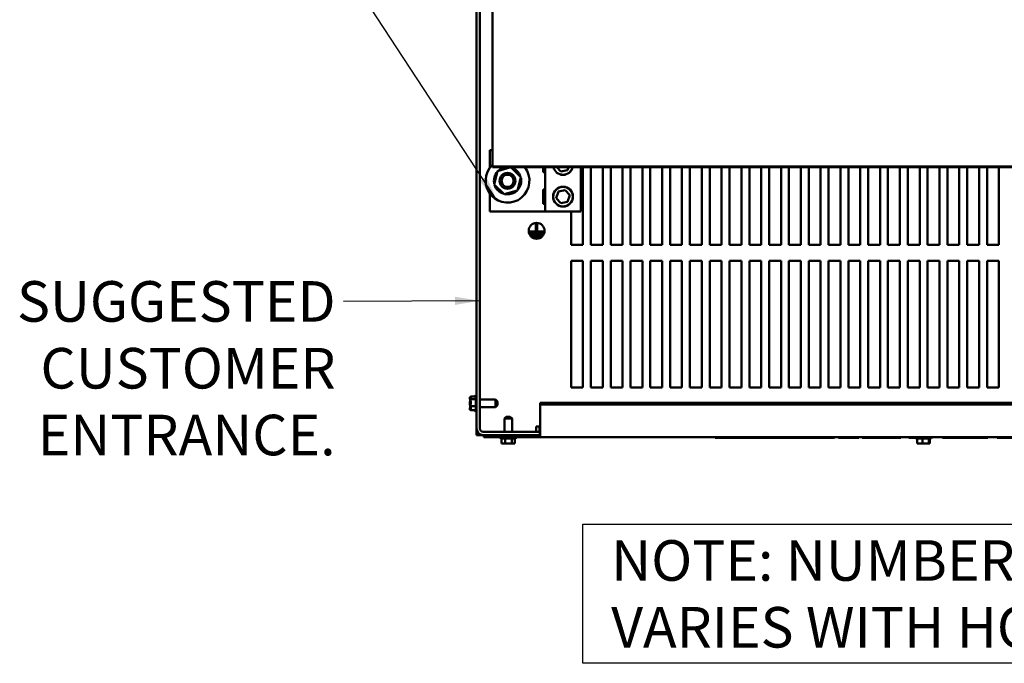
# Model space of a CAD drawing. Units: inches. Extents: x 4 to 172, y 2 to 134.
# Drawn here: x 44 to 75, y 89 to 109 of the extents above; entities that cross this region are included whole.
import ezdxf

# ---------------------------------------------------------------- set-up
doc = ezdxf.new("R2010")
doc.units = ezdxf.units.IN
doc.header["$LTSCALE"] = 8
doc.header["$MEASUREMENT"] = 0
for name, color, linetype, lineweight in [('Sketch Geometry (ANSI)', 7, 'Continuous', 25), ('Symbol (ANSI)', 7, 'Continuous', 25), ('Visible (ANSI)', 7, 'Continuous', 50)]:
    doc.layers.add(name, color=color, linetype=linetype, lineweight=lineweight)
doc.styles.add('Note Text (ANSI)', font='tahoma.ttf')
doc.dimstyles.new('Default (ANSI)$7', dxfattribs={"dimscale": 8, "dimtxt": 0.16, "dimasz": 0.098425, "dimexe": 0.125, "dimexo": 0.0625, "dimgap": 0.031496, "dimtad": 0, "dimtih": 1, "dimtoh": 1, "dimrnd": 1e-08, "dimzin": 4, "dimdsep": 46, "dimtxsty": 'Note Text (ANSI)', "dimcen": 0.09, "dimdle": 0.393701, "dimclrd": 256, "dimclre": 256, "dimclrt": 256, "dimadec": 0, "dimazin": 1, "dimtfac": 0.75, "dimtofl": 0, "dimtmove": 0, "dimatfit": 3, "dimfxl": 1, "dimtolj": 1, "dimtzin": 4, "dimlwd": -1, "dimlwe": -1, "dimarcsym": 0})

msp = doc.modelspace()

# ---------------------------------------------------------------- linework, layer by layer
at = {"layer": 'Sketch Geometry (ANSI)'}
for p, q in [((61.524, 92.9235), (91.7756, 92.9235)), ((61.524, 88.5333), (61.524, 92.9235)), ((91.7756, 88.5333), (61.524, 88.5333))]:
    msp.add_line(p, q, dxfattribs=at)
at = {"layer": 'Visible (ANSI)'}
for p, q in [((58.1685, 95.9442), (58.1685, 125.5242)), ((58.2735, 125.5242), (58.2735, 95.9442)), ((58.6735, 110.6137), (58.6735, 104.2091)), ((58.5865, 104.7246), (58.6735, 104.7246)), ((58.5865, 104.1559), (58.5865, 104.7246)), ((58.6735, 104.2091), (58.6735, 104.1834)), ((58.6735, 104.2091), (85.6735, 104.2091)), ((85.6735, 104.1834), (58.6735, 104.1834)), ((58.8342, 104.0618), (59.2566, 104.1809)), ((59.2566, 104.1809), (59.5709, 103.8747)), ((60.2745, 104.0266), (60.2745, 104.1834)), ((60.3365, 102.7866), (60.3365, 104.1834)), ((60.8282, 104.0466), (60.7076, 104.1834)), ((61.0444, 104.0902), (60.8282, 104.0466)), ((61.0757, 104.1834), (61.0444, 104.0902)), ((61.4615, 104.1834), (61.4615, 102.7866)), ((61.5282, 104.1834), (61.5282, 101.7339)), ((61.7785, 101.7339), (61.7785, 104.1834)), ((62.1532, 104.1834), (62.1532, 101.7339)), ((62.4035, 101.7339), (62.4035, 104.1834)), ((62.7782, 104.1834), (62.7782, 101.7339)), ((63.0285, 101.7339), (63.0285, 104.1834)), ((63.4032, 104.1834), (63.4032, 101.7339)), ((63.6535, 101.7339), (63.6535, 104.1834)), ((64.0282, 104.1834), (64.0282, 101.7339)), ((64.2785, 101.7339), (64.2785, 104.1834)), ((64.6532, 104.1834), (64.6532, 101.7339)), ((64.9035, 101.7339), (64.9035, 104.1834)), ((65.2782, 104.1834), (65.2782, 101.7339)), ((65.5285, 101.7339), (65.5285, 104.1834)), ((65.9032, 104.1834), (65.9032, 101.7339)), ((66.1535, 101.7339), (66.1535, 104.1834)), ((66.5282, 104.1834), (66.5282, 101.7339)), ((66.7785, 101.7339), (66.7785, 104.1834)), ((67.1532, 104.1834), (67.1532, 101.7339)), ((67.4035, 101.7339), (67.4035, 104.1834)), ((67.7782, 104.1834), (67.7782, 101.7339)), ((68.0285, 101.7339), (68.0285, 104.1834)), ((68.4032, 104.1834), (68.4032, 101.7339)), ((68.6535, 101.7339), (68.6535, 104.1834)), ((69.0282, 104.1834), (69.0282, 101.7339)), ((69.2785, 101.7339), (69.2785, 104.1834)), ((69.6532, 104.1834), (69.6532, 101.7339)), ((69.9035, 101.7339), (69.9035, 104.1834)), ((70.2782, 104.1834), (70.2782, 101.7339)), ((70.5285, 101.7339), (70.5285, 104.1834)), ((70.9032, 104.1834), (70.9032, 101.7339)), ((71.1535, 101.7339), (71.1535, 104.1834)), ((71.5282, 104.1834), (71.5282, 101.7339)), ((71.7785, 101.7339), (71.7785, 104.1834)), ((72.1532, 104.1834), (72.1532, 101.7339)), ((72.4035, 101.7339), (72.4035, 104.1834)), ((72.7782, 104.1834), (72.7782, 101.7339)), ((73.0285, 101.7339), (73.0285, 104.1834)), ((73.4032, 104.1834), (73.4032, 101.7339)), ((73.6535, 101.7339), (73.6535, 104.1834)), ((74.0282, 104.1834), (74.0282, 101.7339)), ((74.2785, 101.7339), (74.2785, 104.1834)), ((74.6532, 104.1834), (74.6532, 101.7339)), ((58.7262, 103.6365), (58.8342, 104.0618)), ((59.5709, 103.8747), (59.4628, 103.4494)), ((60.3365, 104.0266), (60.2745, 104.0266)), ((59.0405, 103.3303), (58.7262, 103.6365)), ((60.2745, 103.0266), (60.2745, 103.4845)), ((60.2745, 103.4845), (60.3365, 103.4845)), ((60.7527, 103.421), (60.9689, 103.4646)), ((60.9689, 103.4646), (61.1147, 103.2992)), ((58.5865, 102.7866), (58.5865, 103.3553)), ((59.4628, 103.4494), (59.0405, 103.3303)), ((59.1092, 103.3274), (59.1127, 103.3421)), ((59.1127, 103.3421), (59.1148, 103.3512)), ((59.1187, 103.3417), (59.1153, 103.3269)), ((59.1213, 103.3531), (59.1187, 103.3417)), ((60.6824, 103.212), (60.7527, 103.421)), ((60.8282, 103.0466), (60.6824, 103.212)), ((61.1147, 103.2992), (61.0444, 103.0902)), ((60.3365, 103.0266), (60.2745, 103.0266)), ((61.0444, 103.0902), (60.8282, 103.0466)), ((60.3365, 102.7866), (58.5865, 102.7866)), ((61.4615, 102.7866), (60.3365, 102.7866)), ((61.1535, 101.7339), (61.1535, 102.7866)), ((60.0451, 102.1894), (60.0451, 102.4007)), ((60.0451, 102.4007), (60.0851, 102.4007)), ((60.0851, 102.4007), (60.0851, 102.1894)), ((59.8403, 102.1194), (59.8403, 102.1594)), ((59.8403, 102.1594), (60.2809, 102.1594)), ((60.2809, 102.1194), (59.8403, 102.1194)), ((59.8891, 102.0494), (59.8891, 102.0894)), ((59.8891, 102.0894), (60.25, 102.0894)), ((60.25, 102.0494), (59.8891, 102.0494)), ((59.9419, 101.9794), (59.9419, 102.0194)), ((59.9419, 102.0194), (60.1902, 102.0194)), ((60.1902, 101.9794), (59.9419, 101.9794)), ((60.0851, 102.1894), (60.0451, 102.1894)), ((60.1902, 102.0194), (60.1902, 101.9794)), ((60.25, 102.0894), (60.25, 102.0494)), ((60.2809, 102.1594), (60.2809, 102.1194)), ((61.5282, 101.7339), (61.1535, 101.7339)), ((62.1532, 101.7339), (61.7785, 101.7339)), ((62.7782, 101.7339), (62.4035, 101.7339)), ((63.4032, 101.7339), (63.0285, 101.7339)), ((64.0282, 101.7339), (63.6535, 101.7339)), ((64.6532, 101.7339), (64.2785, 101.7339)), ((65.2782, 101.7339), (64.9035, 101.7339)), ((65.9032, 101.7339), (65.5285, 101.7339)), ((66.5282, 101.7339), (66.1535, 101.7339)), ((67.1532, 101.7339), (66.7785, 101.7339)), ((67.7782, 101.7339), (67.4035, 101.7339)), ((68.4032, 101.7339), (68.0285, 101.7339)), ((69.0282, 101.7339), (68.6535, 101.7339)), ((69.6532, 101.7339), (69.2785, 101.7339)), ((70.2782, 101.7339), (69.9035, 101.7339)), ((70.9032, 101.7339), (70.5285, 101.7339)), ((71.5282, 101.7339), (71.1535, 101.7339)), ((72.1532, 101.7339), (71.7785, 101.7339)), ((72.7782, 101.7339), (72.4035, 101.7339)), ((73.4032, 101.7339), (73.0285, 101.7339)), ((74.0282, 101.7339), (73.6535, 101.7339)), ((74.6532, 101.7339), (74.2785, 101.7339)), ((61.1535, 97.2342), (61.1535, 101.2339)), ((61.1535, 101.2339), (61.5282, 101.2339)), ((61.5282, 101.2339), (61.5282, 97.2342)), ((61.7785, 97.2342), (61.7785, 101.2339)), ((61.7785, 101.2339), (62.1532, 101.2339)), ((62.1532, 101.2339), (62.1532, 97.2342)), ((62.4035, 97.2342), (62.4035, 101.2339)), ((62.4035, 101.2339), (62.7782, 101.2339)), ((62.7782, 101.2339), (62.7782, 97.2342)), ((63.0285, 97.2342), (63.0285, 101.2339)), ((63.0285, 101.2339), (63.4032, 101.2339)), ((63.4032, 101.2339), (63.4032, 97.2342)), ((63.6535, 97.2342), (63.6535, 101.2339)), ((63.6535, 101.2339), (64.0282, 101.2339)), ((64.0282, 101.2339), (64.0282, 97.2342)), ((64.2785, 97.2342), (64.2785, 101.2339)), ((64.2785, 101.2339), (64.6532, 101.2339)), ((64.6532, 101.2339), (64.6532, 97.2342)), ((64.9035, 97.2342), (64.9035, 101.2339)), ((64.9035, 101.2339), (65.2782, 101.2339)), ((65.2782, 101.2339), (65.2782, 97.2342)), ((65.5285, 97.2342), (65.5285, 101.2339)), ((65.5285, 101.2339), (65.9032, 101.2339)), ((65.9032, 101.2339), (65.9032, 97.2342)), ((66.1535, 97.2342), (66.1535, 101.2339)), ((66.1535, 101.2339), (66.5282, 101.2339)), ((66.5282, 101.2339), (66.5282, 97.2342)), ((66.7785, 97.2342), (66.7785, 101.2339)), ((66.7785, 101.2339), (67.1532, 101.2339)), ((67.1532, 101.2339), (67.1532, 97.2342)), ((67.4035, 97.2342), (67.4035, 101.2339)), ((67.4035, 101.2339), (67.7782, 101.2339)), ((67.7782, 101.2339), (67.7782, 97.2342)), ((68.0285, 97.2342), (68.0285, 101.2339)), ((68.0285, 101.2339), (68.4032, 101.2339)), ((68.4032, 101.2339), (68.4032, 97.2342)), ((68.6535, 97.2342), (68.6535, 101.2339)), ((68.6535, 101.2339), (69.0282, 101.2339)), ((69.0282, 101.2339), (69.0282, 97.2342)), ((69.2785, 97.2342), (69.2785, 101.2339)), ((69.2785, 101.2339), (69.6532, 101.2339)), ((69.6532, 101.2339), (69.6532, 97.2342)), ((69.9035, 97.2342), (69.9035, 101.2339)), ((69.9035, 101.2339), (70.2782, 101.2339)), ((70.2782, 101.2339), (70.2782, 97.2342)), ((70.5285, 97.2342), (70.5285, 101.2339)), ((70.5285, 101.2339), (70.9032, 101.2339)), ((70.9032, 101.2339), (70.9032, 97.2342)), ((71.1535, 97.2342), (71.1535, 101.2339)), ((71.1535, 101.2339), (71.5282, 101.2339)), ((71.5282, 101.2339), (71.5282, 97.2342)), ((71.7785, 97.2342), (71.7785, 101.2339)), ((71.7785, 101.2339), (72.1532, 101.2339)), ((72.1532, 101.2339), (72.1532, 97.2342)), ((72.4035, 97.2342), (72.4035, 101.2339)), ((72.4035, 101.2339), (72.7782, 101.2339)), ((72.7782, 101.2339), (72.7782, 97.2342)), ((73.0285, 97.2342), (73.0285, 101.2339)), ((73.0285, 101.2339), (73.4032, 101.2339)), ((73.4032, 101.2339), (73.4032, 97.2342)), ((73.6535, 97.2342), (73.6535, 101.2339)), ((73.6535, 101.2339), (74.0282, 101.2339)), ((74.0282, 101.2339), (74.0282, 97.2342)), ((74.2785, 97.2342), (74.2785, 101.2339)), ((74.2785, 101.2339), (74.6532, 101.2339)), ((74.6532, 101.2339), (74.6532, 97.2342)), ((57.9832, 96.9468), (58.1432, 96.9468)), ((57.9832, 96.9468), (57.9832, 96.9356)), ((58.1235, 96.9468), (58.1235, 96.9602)), ((58.1385, 96.9468), (58.1385, 96.9862)), ((58.1432, 96.5082), (58.1432, 96.9602)), ((58.1582, 96.4822), (58.1582, 96.9862)), ((61.5282, 97.2342), (61.1535, 97.2342)), ((62.1532, 97.2342), (61.7785, 97.2342)), ((62.7782, 97.2342), (62.4035, 97.2342)), ((63.4032, 97.2342), (63.0285, 97.2342)), ((64.0282, 97.2342), (63.6535, 97.2342)), ((64.6532, 97.2342), (64.2785, 97.2342)), ((65.2782, 97.2342), (64.9035, 97.2342)), ((65.9032, 97.2342), (65.5285, 97.2342)), ((66.5282, 97.2342), (66.1535, 97.2342)), ((67.1532, 97.2342), (66.7785, 97.2342)), ((67.7782, 97.2342), (67.4035, 97.2342)), ((68.4032, 97.2342), (68.0285, 97.2342)), ((69.0282, 97.2342), (68.6535, 97.2342)), ((69.6532, 97.2342), (69.2785, 97.2342)), ((70.2782, 97.2342), (69.9035, 97.2342)), ((70.9032, 97.2342), (70.5285, 97.2342)), ((71.5282, 97.2342), (71.1535, 97.2342)), ((72.1532, 97.2342), (71.7785, 97.2342)), ((72.7782, 97.2342), (72.4035, 97.2342)), ((73.4032, 97.2342), (73.0285, 97.2342)), ((74.0282, 97.2342), (73.6535, 97.2342)), ((74.6532, 97.2342), (74.2785, 97.2342)), ((57.9635, 96.9348), (57.9832, 96.9348)), ((57.9635, 96.9348), (57.9635, 96.9301)), ((57.9635, 96.9301), (57.9635, 96.9127)), ((57.9635, 96.9042), (57.9635, 96.8994)), ((57.9635, 96.8994), (57.9866, 96.8994)), ((57.9635, 96.8994), (57.9635, 96.8725)), ((57.9635, 96.7918), (57.9635, 96.7427)), ((57.9635, 96.7257), (57.9635, 96.6988)), ((57.9635, 96.6988), (57.9635, 96.6766)), ((57.9635, 96.6988), (57.9841, 96.6988)), ((57.9832, 96.9356), (57.9832, 96.9296)), ((57.9832, 96.8741), (57.9832, 96.8629)), ((57.9832, 96.8629), (58.1432, 96.8629)), ((57.9832, 96.8629), (57.9832, 96.8344)), ((57.9832, 96.8344), (57.9832, 96.7896)), ((57.9832, 96.6788), (57.9832, 96.6502)), ((57.9832, 96.6502), (58.1432, 96.6502)), ((57.9832, 96.6502), (57.9832, 96.633)), ((57.9832, 96.633), (57.9832, 96.5942)), ((58.7682, 96.8547), (58.2735, 96.8547)), ((58.7682, 96.6137), (58.7682, 96.8547)), ((58.8282, 96.7947), (58.7682, 96.8547)), ((58.8282, 96.6737), (58.7682, 96.6137)), ((58.8282, 96.7947), (58.8282, 96.6737)), ((60.1785, 96.7514), (60.1785, 96.6985)), ((60.1785, 96.7514), (84.3685, 96.7514)), ((60.1785, 96.6985), (60.1785, 95.7154)), ((60.1785, 96.6985), (84.3685, 96.6985)), ((57.9635, 96.5958), (57.9635, 96.5642)), ((57.9635, 96.5557), (57.9635, 96.5335)), ((57.9635, 96.5335), (57.9832, 96.5335)), ((57.9832, 96.5388), (57.9832, 96.5216)), ((57.9832, 96.5216), (58.1432, 96.5216)), ((58.1235, 96.5082), (58.1235, 96.5216)), ((58.1385, 96.4822), (58.1385, 96.5216)), ((58.7682, 96.6137), (58.2735, 96.6137)), ((59.108, 96.3117), (59.048, 96.2517)), ((59.289, 96.2517), (59.048, 96.2517)), ((59.048, 96.2517), (59.048, 95.8392)), ((59.108, 96.3117), (59.229, 96.3117)), ((59.229, 96.3117), (59.289, 96.2517)), ((59.289, 96.2517), (59.289, 95.8392)), ((58.1685, 95.7342), (58.1685, 95.9442)), ((58.2735, 95.7342), (58.1685, 95.7342)), ((58.2735, 95.7623), (58.2735, 95.7342)), ((58.3785, 95.7342), (58.2735, 95.7342)), ((58.3785, 95.8392), (60.1685, 95.8392)), ((60.1685, 95.7342), (58.3785, 95.7342)), ((58.3985, 95.6717), (58.3985, 95.7342)), ((60.049, 95.8392), (60.049, 96.0032)), ((60.049, 96.0032), (60.1785, 96.0032)), ((60.1535, 96.0032), (60.1535, 95.8392)), ((60.1685, 95.8392), (60.1685, 95.7342)), ((60.1685, 95.7342), (60.1785, 95.7342)), ((60.1785, 95.6717), (60.1785, 95.7154)), ((60.1785, 95.6717), (58.3985, 95.6717)), ((59.4205, 95.6417), (58.9165, 95.6417)), ((59.3946, 95.6267), (58.9425, 95.6267)), ((58.9546, 95.4667), (58.9546, 95.6267)), ((58.9546, 95.4667), (58.97, 95.4667)), ((58.9703, 95.4667), (58.983, 95.4667)), ((59.008, 95.4667), (59.015, 95.4667)), ((59.015, 95.4667), (59.015, 95.4702)), ((59.015, 95.4667), (59.0387, 95.4667)), ((59.0387, 95.4667), (59.0401, 95.4667)), ((59.0401, 95.4667), (59.0543, 95.4667)), ((59.0543, 95.4667), (59.0697, 95.4667)), ((59.0697, 95.4667), (59.0697, 95.6267)), ((59.0697, 95.4667), (59.0984, 95.4667)), ((59.0984, 95.4667), (59.1002, 95.4667)), ((59.1002, 95.4667), (59.1436, 95.4667)), ((59.1935, 95.4667), (59.2211, 95.4667)), ((59.2211, 95.4667), (59.2211, 95.4672)), ((59.2211, 95.4667), (59.2369, 95.4667)), ((59.2369, 95.4667), (59.2386, 95.4667)), ((59.2386, 95.4667), (59.255, 95.4667)), ((59.255, 95.4667), (59.2837, 95.4667)), ((59.2837, 95.4667), (59.2837, 95.6267)), ((59.2837, 95.4667), (59.297, 95.4667)), ((59.297, 95.4667), (59.2984, 95.4667)), ((59.2984, 95.4667), (59.3291, 95.4667)), ((59.3541, 95.4667), (59.3668, 95.4667)), ((59.3668, 95.4667), (59.3671, 95.4667)), ((59.3671, 95.4667), (59.3693, 95.4667)), ((59.3693, 95.4667), (59.3825, 95.4667)), ((59.3825, 95.4667), (59.3825, 95.6267)), ((60.1785, 95.6717), (84.3685, 95.6717)), ((65.654, 95.6647), (65.654, 95.6717)), ((65.654, 95.6647), (80.154, 95.6647)), ((65.7023, 95.6647), (65.7023, 95.6447)), ((66.3435, 95.6447), (65.7023, 95.6447)), ((66.3435, 95.6647), (66.3435, 95.6447)), ((66.8789, 95.6447), (66.3435, 95.6447)), ((66.8789, 95.6647), (66.8789, 95.6447)), ((67.5361, 95.6447), (66.8789, 95.6447)), ((67.5361, 95.6647), (67.5361, 95.6447)), ((68.0959, 95.6447), (67.5361, 95.6447)), ((68.0959, 95.6647), (68.0959, 95.6447)), ((68.5907, 95.6447), (68.0959, 95.6447)), ((68.5907, 95.6647), (68.5907, 95.6447)), ((69.183, 95.6447), (68.5907, 95.6447)), ((69.183, 95.6647), (69.183, 95.6447)), ((69.402, 95.6447), (69.183, 95.6447)), ((69.402, 95.6647), (69.402, 95.6447)), ((69.4609, 95.6447), (69.402, 95.6447)), ((69.4609, 95.6647), (69.4609, 95.6447)), ((69.5967, 95.6647), (69.5967, 95.6447)), ((69.76, 95.6447), (69.5967, 95.6447)), ((69.76, 95.6647), (69.76, 95.6447)), ((69.9809, 95.6447), (69.76, 95.6447)), ((69.9809, 95.6647), (69.9809, 95.6447)), ((70.2018, 95.6447), (69.9809, 95.6447)), ((70.2018, 95.6647), (70.2018, 95.6447)), ((70.2333, 95.6447), (70.2018, 95.6447)), ((70.2333, 95.6647), (70.2333, 95.6447)), ((70.3362, 95.6647), (70.3362, 95.6447)), ((70.5379, 95.6447), (70.3362, 95.6447)), ((70.9467, 95.6447), (70.5379, 95.6447)), ((71.5572, 95.6447), (70.9467, 95.6447)), ((71.5572, 95.6647), (71.5572, 95.6447)), ((71.8138, 95.6647), (71.8138, 95.6447)), ((72.0127, 95.6447), (71.8138, 95.6447)), ((72.0127, 95.6647), (72.0127, 95.6447)), ((72.2954, 95.6447), (72.0127, 95.6447)), ((72.5255, 95.6417), (72.0215, 95.6417)), ((72.4996, 95.6267), (72.0475, 95.6267)), ((72.0748, 95.4667), (72.0748, 95.6267)), ((72.0748, 95.4667), (72.0975, 95.4667)), ((72.1009, 95.4667), (72.1316, 95.4667)), ((72.2209, 95.4667), (72.2435, 95.4667)), ((72.2435, 95.4667), (72.2435, 95.6267)), ((72.2435, 95.4667), (72.2701, 95.4667)), ((72.277, 95.4667), (72.3262, 95.4667)), ((72.5217, 95.6447), (72.2954, 95.6447)), ((72.4155, 95.4667), (72.4422, 95.4667)), ((72.4422, 95.4667), (72.4422, 95.6267)), ((72.4422, 95.4667), (72.4462, 95.4667)), ((72.4496, 95.4667), (72.4682, 95.4667)), ((72.4682, 95.4667), (72.4722, 95.4667)), ((72.4722, 95.4667), (72.4722, 95.6267)), ((72.5217, 95.6647), (72.5217, 95.6447)), ((72.8717, 95.6647), (72.8717, 95.6447)), ((72.939, 95.6447), (72.8717, 95.6447)), ((72.939, 95.6647), (72.939, 95.6447)), ((73.5742, 95.6447), (72.939, 95.6447)), ((74.2519, 95.6447), (73.5742, 95.6447)), ((74.2519, 95.6647), (74.2519, 95.6447)), ((74.3054, 95.6447), (74.252, 95.6447)), ((74.3054, 95.6647), (74.3054, 95.6447)), ((74.6031, 95.6647), (74.6031, 95.6447)), ((74.824, 95.6447), (74.6031, 95.6447)), ((74.824, 95.6647), (74.824, 95.6447)), ((75.215, 95.6447), (74.824, 95.6447))]:
    msp.add_line(p, q, dxfattribs=at)
for centre, radius in [((59.1485, 103.7556), 0.25), ((59.1485, 103.7556), 0.19), ((60.8985, 103.2556), 0.3125), ((60.8985, 103.2556), 0.31), ((60.0651, 102.1757), 0.25)]:
    msp.add_circle(centre, radius, dxfattribs=at)
for centre, radius, start, end in [((59.1485, 103.7556), 0.69, 133.50405, 38.31367), ((59.1485, 103.7556), 0.43, 95.8289, 133.65456), ((59.1485, 103.7556), 0.43, 77.84362, 84.1711), ((59.1485, 103.7556), 0.43, 17.84362, 73.65456), ((60.8985, 104.2556), 0.3125, 193.36269, 346.63731), ((60.8985, 104.2556), 0.31, 193.47248, 346.52752), ((59.1485, 103.7556), 0.43, 137.84362, 193.65456), ((59.1485, 103.7556), 0.43, 317.84362, 13.65456), ((59.1485, 103.7556), 0.43, 197.84362, 253.65456), ((59.1485, 103.7556), 0.43, 257.84362, 264.75565), ((59.1485, 103.7556), 0.43, 265.56337, 313.65456), ((58.1535, 96.9602), 0.03, 120, 180), ((58.1385, 96.9562), 0.03, 61.0016, 90), ((58.1732, 96.9602), 0.03, 120, 180), ((58.1582, 96.9562), 0.03, 69.91991, 90), ((58.1535, 96.5082), 0.03, 180, 240), ((58.1385, 96.5122), 0.03, 270, 298.9984), ((58.1732, 96.5082), 0.03, 180, 240), ((58.1582, 96.5122), 0.03, 270, 290.08009), ((58.3785, 95.9442), 0.21, 180, 270), ((58.3785, 95.9442), 0.105, 180, 270), ((58.9465, 95.6417), 0.03, 90, 180), ((58.9425, 95.6567), 0.03, 210, 270), ((59.3905, 95.6417), 0.03, 0, 90), ((59.3946, 95.6567), 0.03, 270, 330), ((72.0515, 95.6417), 0.03, 174.26083, 180), ((72.0475, 95.6567), 0.03, 210, 270), ((72.4996, 95.6567), 0.03, 270, 330), ((72.4955, 95.6417), 0.03, 0, 29.23997)]:
    msp.add_arc(centre, radius, start, end, dxfattribs=at)
for points, knots in [([(57.9635, 96.9042), (57.9635, 96.9055), (57.9641, 96.907), (57.966, 96.911), (57.9681, 96.9144), (57.9681, 96.9171), (57.9681, 96.9199), (57.966, 96.9232), (57.9641, 96.9273), (57.9635, 96.9288), (57.9635, 96.9301)], [-0.1870986, -0.1870986, -0.1870986, -0.1870986, -0.12827492, -0.12827492, 0, 0, 0, 0.12827492, 0.12827492, 0.1870986, 0.1870986, 0.1870986, 0.1870986]), ([(57.9635, 96.7257), (57.9635, 96.7329), (57.9641, 96.7416), (57.966, 96.7645), (57.9681, 96.7833), (57.9681, 96.7991), (57.9681, 96.8149), (57.966, 96.8337), (57.9641, 96.8566), (57.9635, 96.8653), (57.9635, 96.8725)], [-0.1870986, -0.1870986, -0.1870986, -0.1870986, -0.12827492, -0.12827492, 0, 0, 0, 0.12827492, 0.12827492, 0.1870986, 0.1870986, 0.1870986, 0.1870986]), ([(57.9666, 96.8282), (57.966, 96.8222), (57.9653, 96.8163), (57.9641, 96.8048), (57.9635, 96.7977), (57.9635, 96.7918)], [0.07389295, 0.07389295, 0.07389295, 0.07389295, 0.12827492, 0.12827492, 0.1870986, 0.1870986, 0.1870986, 0.1870986]), ([(57.9635, 96.5557), (57.9635, 96.5617), (57.9641, 96.5688), (57.966, 96.5877), (57.9681, 96.6032), (57.9681, 96.6162), (57.9681, 96.6291), (57.966, 96.6447), (57.9641, 96.6635), (57.9635, 96.6707), (57.9635, 96.6766)], [-0.1870986, -0.1870986, -0.1870986, -0.1870986, -0.12827492, -0.12827492, 0, 0, 0, 0.12827492, 0.12827492, 0.1870986, 0.1870986, 0.1870986, 0.1870986]), ([(57.9666, 96.6402), (57.966, 96.6328), (57.9653, 96.6256), (57.9641, 96.6117), (57.9635, 96.6031), (57.9635, 96.5958)], [0.07389295, 0.07389295, 0.07389295, 0.07389295, 0.12827492, 0.12827492, 0.1870986, 0.1870986, 0.1870986, 0.1870986]), ([(57.9832, 96.8741), (57.9832, 96.8772), (57.9838, 96.8808), (57.9857, 96.8904), (57.9878, 96.8983), (57.9878, 96.9048), (57.9878, 96.9114), (57.9857, 96.9193), (57.9838, 96.9289), (57.9832, 96.9325), (57.9832, 96.9356)], [-0.1870986, -0.1870986, -0.1870986, -0.1870986, -0.12827492, -0.12827492, 0, 0, 0, 0.12827492, 0.12827492, 0.1870986, 0.1870986, 0.1870986, 0.1870986]), ([(57.9832, 96.9296), (57.9832, 96.9249), (57.9838, 96.9194), (57.9852, 96.9089), (57.9862, 96.9024), (57.9869, 96.896)], [-0.1870986, -0.1870986, -0.1870986, -0.1870986, -0.12827492, -0.12827492, -0.05405333, -0.05405333, -0.05405333, -0.05405333]), ([(57.9832, 96.6788), (57.9832, 96.6864), (57.9838, 96.6956), (57.9857, 96.7199), (57.9878, 96.7398), (57.9878, 96.7566), (57.9878, 96.7733), (57.9857, 96.7932), (57.9838, 96.8175), (57.9832, 96.8267), (57.9832, 96.8344)], [-0.1870986, -0.1870986, -0.1870986, -0.1870986, -0.12827492, -0.12827492, 0, 0, 0, 0.12827492, 0.12827492, 0.1870986, 0.1870986, 0.1870986, 0.1870986]), ([(57.9832, 96.7896), (57.9832, 96.782), (57.9838, 96.7728), (57.9852, 96.7555), (57.9862, 96.7448), (57.9869, 96.7342)], [-0.1870986, -0.1870986, -0.1870986, -0.1870986, -0.12827492, -0.12827492, -0.05405333, -0.05405333, -0.05405333, -0.05405333]), ([(57.9832, 96.5388), (57.9832, 96.5434), (57.9838, 96.549), (57.9857, 96.5637), (57.9878, 96.5758), (57.9878, 96.5859), (57.9878, 96.596), (57.9857, 96.6081), (57.9838, 96.6228), (57.9832, 96.6283), (57.9832, 96.633)], [-0.1870986, -0.1870986, -0.1870986, -0.1870986, -0.12827492, -0.12827492, 0, 0, 0, 0.12827492, 0.12827492, 0.1870986, 0.1870986, 0.1870986, 0.1870986]), ([(57.9832, 96.5942), (57.9832, 96.5912), (57.9838, 96.5876), (57.9852, 96.5808), (57.9862, 96.5765), (57.9869, 96.5724)], [-0.1870986, -0.1870986, -0.1870986, -0.1870986, -0.12827492, -0.12827492, -0.05405333, -0.05405333, -0.05405333, -0.05405333]), ([(59.0543, 95.4667), (59.0501, 95.4667), (59.0452, 95.4672), (59.032, 95.4692), (59.0212, 95.4712), (59.0122, 95.4712), (59.0031, 95.4712), (58.9923, 95.4692), (58.9791, 95.4672), (58.9742, 95.4667), (58.97, 95.4667)], [-0.1870986, -0.1870986, -0.1870986, -0.1870986, -0.12827492, -0.12827492, 0, 0, 0, 0.12827492, 0.12827492, 0.1870986, 0.1870986, 0.1870986, 0.1870986]), ([(58.9703, 95.4667), (58.9745, 95.4667), (58.9796, 95.4672), (58.9912, 95.4689), (58.9998, 95.4705), (59.0077, 95.471)], [-0.1870986, -0.1870986, -0.1870986, -0.1870986, -0.12827492, -0.12827492, -0.02449169, -0.02449169, -0.02449169, -0.02449169]), ([(58.983, 95.4667), (58.9886, 95.4667), (58.9952, 95.4672), (59.001, 95.4679), (59.0013, 95.4679), (59.0016, 95.4679)], [-0.187098596, -0.187098596, -0.187098596, -0.187098596, -0.128274919, -0.128274919, -0.125117255, -0.125117255, -0.125117255, -0.125117255]), ([(59.008, 95.4667), (59.0061, 95.4667), (59.0038, 95.4672), (59.0001, 95.4684), (58.9982, 95.4691), (58.9963, 95.4697)], [-0.1870986, -0.1870986, -0.1870986, -0.1870986, -0.12827492, -0.12827492, -0.07326401, -0.07326401, -0.07326401, -0.07326401]), ([(59.0387, 95.4667), (59.0352, 95.4667), (59.031, 95.4672), (59.0212, 95.469), (59.0139, 95.4705), (59.0073, 95.4711)], [-0.1870986, -0.1870986, -0.1870986, -0.1870986, -0.12827492, -0.12827492, -0.0223879, -0.0223879, -0.0223879, -0.0223879]), ([(59.0077, 95.4711), (59.0146, 95.4706), (59.0222, 95.469), (59.0323, 95.4672), (59.0365, 95.4667), (59.0401, 95.4667)], [0.02027679, 0.02027679, 0.02027679, 0.02027679, 0.12827492, 0.12827492, 0.1870986, 0.1870986, 0.1870986, 0.1870986]), ([(59.255, 95.4667), (59.2473, 95.4667), (59.2381, 95.4672), (59.2136, 95.4692), (59.1936, 95.4712), (59.1767, 95.4712), (59.1599, 95.4712), (59.1398, 95.4692), (59.1154, 95.4672), (59.1062, 95.4667), (59.0984, 95.4667)], [-0.1870986, -0.1870986, -0.1870986, -0.1870986, -0.12827492, -0.12827492, 0, 0, 0, 0.12827492, 0.12827492, 0.1870986, 0.1870986, 0.1870986, 0.1870986]), ([(59.1002, 95.4667), (59.1079, 95.4667), (59.1172, 95.4672), (59.1384, 95.4689), (59.1541, 95.4705), (59.1685, 95.471)], [-0.1870986, -0.1870986, -0.1870986, -0.1870986, -0.12827492, -0.12827492, -0.02449169, -0.02449169, -0.02449169, -0.02449169]), ([(59.1436, 95.4667), (59.151, 95.4667), (59.1599, 95.4672), (59.1677, 95.4679), (59.1681, 95.4679), (59.1685, 95.4679)], [-0.187098596, -0.187098596, -0.187098596, -0.187098596, -0.128274919, -0.128274919, -0.125117255, -0.125117255, -0.125117255, -0.125117255]), ([(59.1935, 95.4667), (59.186, 95.4667), (59.1771, 95.4672), (59.1628, 95.4684), (59.1553, 95.4691), (59.1477, 95.4697)], [-0.1870986, -0.1870986, -0.1870986, -0.1870986, -0.12827492, -0.12827492, -0.07326401, -0.07326401, -0.07326401, -0.07326401]), ([(59.2369, 95.4667), (59.2292, 95.4667), (59.2199, 95.4672), (59.1984, 95.469), (59.1823, 95.4705), (59.1677, 95.4711)], [-0.1870986, -0.1870986, -0.1870986, -0.1870986, -0.12827492, -0.12827492, -0.0223879, -0.0223879, -0.0223879, -0.0223879]), ([(59.1685, 95.4711), (59.1834, 95.4706), (59.1999, 95.469), (59.2217, 95.4672), (59.2309, 95.4667), (59.2386, 95.4667)], [0.02027679, 0.02027679, 0.02027679, 0.02027679, 0.12827492, 0.12827492, 0.1870986, 0.1870986, 0.1870986, 0.1870986]), ([(59.3693, 95.4667), (59.3657, 95.4667), (59.3615, 95.4672), (59.3502, 95.4692), (59.3409, 95.4712), (59.3331, 95.4712), (59.3254, 95.4712), (59.3161, 95.4692), (59.3048, 95.4672), (59.3005, 95.4667), (59.297, 95.4667)], [-0.1870986, -0.1870986, -0.1870986, -0.1870986, -0.12827492, -0.12827492, 0, 0, 0, 0.12827492, 0.12827492, 0.1870986, 0.1870986, 0.1870986, 0.1870986]), ([(59.2984, 95.4667), (59.3019, 95.4667), (59.3061, 95.4672), (59.3158, 95.4689), (59.3229, 95.4705), (59.3294, 95.471)], [-0.1870986, -0.1870986, -0.1870986, -0.1870986, -0.12827492, -0.12827492, -0.02449169, -0.02449169, -0.02449169, -0.02449169]), ([(59.3541, 95.4667), (59.3485, 95.4667), (59.3419, 95.4672), (59.3312, 95.4684), (59.3256, 95.4691), (59.32, 95.4697)], [-0.1870986, -0.1870986, -0.1870986, -0.1870986, -0.12827492, -0.12827492, -0.07326401, -0.07326401, -0.07326401, -0.07326401]), ([(59.3668, 95.4667), (59.3625, 95.4667), (59.3575, 95.4672), (59.3457, 95.469), (59.337, 95.4705), (59.3289, 95.4711)], [-0.1870986, -0.1870986, -0.1870986, -0.1870986, -0.12827492, -0.12827492, -0.0223879, -0.0223879, -0.0223879, -0.0223879]), ([(59.3291, 95.4667), (59.331, 95.4667), (59.3333, 95.4672), (59.3353, 95.4679), (59.3354, 95.4679), (59.3355, 95.4679)], [-0.187098596, -0.187098596, -0.187098596, -0.187098596, -0.128274919, -0.128274919, -0.125117255, -0.125117255, -0.125117255, -0.125117255]), ([(59.3293, 95.4711), (59.3374, 95.4706), (59.3462, 95.469), (59.358, 95.4672), (59.3629, 95.4667), (59.3671, 95.4667)], [0.02027679, 0.02027679, 0.02027679, 0.02027679, 0.12827492, 0.12827492, 0.1870986, 0.1870986, 0.1870986, 0.1870986]), ([(72.2209, 95.4667), (72.2148, 95.4667), (72.2075, 95.4672), (72.1882, 95.4692), (72.1724, 95.4712), (72.1592, 95.4712), (72.1459, 95.4712), (72.1301, 95.4692), (72.1108, 95.4672), (72.1035, 95.4667), (72.0975, 95.4667)], [-0.1870986, -0.1870986, -0.1870986, -0.1870986, -0.12827492, -0.12827492, 0, 0, 0, 0.12827492, 0.12827492, 0.1870986, 0.1870986, 0.1870986, 0.1870986]), ([(72.1316, 95.4667), (72.1387, 95.4667), (72.1473, 95.4672), (72.1624, 95.4685), (72.1711, 95.4694), (72.1799, 95.4701)], [-0.1870986, -0.1870986, -0.1870986, -0.1870986, -0.12827492, -0.12827492, -0.06279617, -0.06279617, -0.06279617, -0.06279617]), ([(72.4155, 95.4667), (72.4084, 95.4667), (72.3998, 95.4672), (72.3771, 95.4692), (72.3584, 95.4712), (72.3428, 95.4712), (72.3272, 95.4712), (72.3086, 95.4692), (72.2859, 95.4672), (72.2773, 95.4667), (72.2701, 95.4667)], [-0.1870986, -0.1870986, -0.1870986, -0.1870986, -0.12827492, -0.12827492, 0, 0, 0, 0.12827492, 0.12827492, 0.1870986, 0.1870986, 0.1870986, 0.1870986]), ([(72.3262, 95.4667), (72.3323, 95.4667), (72.3396, 95.4672), (72.3524, 95.4685), (72.3598, 95.4694), (72.3672, 95.4701)], [-0.1870986, -0.1870986, -0.1870986, -0.1870986, -0.12827492, -0.12827492, -0.06279617, -0.06279617, -0.06279617, -0.06279617]), ([(72.4682, 95.4667), (72.4671, 95.4667), (72.4658, 95.4672), (72.4624, 95.4692), (72.4596, 95.4712), (72.4572, 95.4712), (72.4548, 95.4712), (72.452, 95.4692), (72.4486, 95.4672), (72.4473, 95.4667), (72.4462, 95.4667)], [-0.1870986, -0.1870986, -0.1870986, -0.1870986, -0.12827492, -0.12827492, 0, 0, 0, 0.12827492, 0.12827492, 0.1870986, 0.1870986, 0.1870986, 0.1870986])]:
    msp.add_open_spline(points, degree=3, knots=knots, dxfattribs=at)
for points in [[(57.9635, 96.9127), (57.9635, 96.9105), (57.9636, 96.9081), (57.9637, 96.9057)], [(57.9635, 96.7427), (57.9635, 96.74), (57.9636, 96.7371), (57.9637, 96.7342)], [(57.9635, 96.5642), (57.9635, 96.5637), (57.9636, 96.5632), (57.9637, 96.5627)], [(72.1004, 95.4667), (72.1005, 95.4667), (72.1007, 95.4667), (72.1009, 95.4667)], [(72.2735, 95.4667), (72.2747, 95.4667), (72.2759, 95.4667), (72.277, 95.4667)], [(72.4467, 95.4667), (72.4477, 95.4667), (72.4487, 95.4667), (72.4496, 95.4667)]]:
    msp.add_open_spline(points, degree=3, dxfattribs=at)

# ---------------------------------------------------------------- texts
at = {"layer": 'Symbol (ANSI)', "char_height": 1.28, "line_spacing_factor": 0.987884, "style": 'Note Text (ANSI)'}
for s, insert, width, attachment_point in [('SUGGESTED\\PCUSTOMER \\PENTRANCE.', (53.7215, 100.59), 9.662236, 3), ('NOTE: NUMBER OF CAPACITORS,  \\P          VARIES WITH HORSEPOWER.', (62.4188, 92.417), 28.791701, 1)]:
    msp.add_mtext(s, dxfattribs=dict(at, insert=insert, width=width, attachment_point=attachment_point))

# ---------------------------------------------------------------- leaders
at = {"layer": 'Symbol (ANSI)', "annotation_type": 0, "has_hookline": 1, "hookline_direction": 1}
for points, text_width in [([(58.8042, 103.1577), (53.887, 110.6502), (53.0996, 110.6502)], 6.9252), ([(58.2735, 99.9728), (53.9734, 99.95)], 9.5428)]:
    msp.add_leader(points, dimstyle='Default (ANSI)$7', override={"dimtad": 0}, dxfattribs=dict(at, text_width=text_width))

doc.saveas('drawing.dxf')
